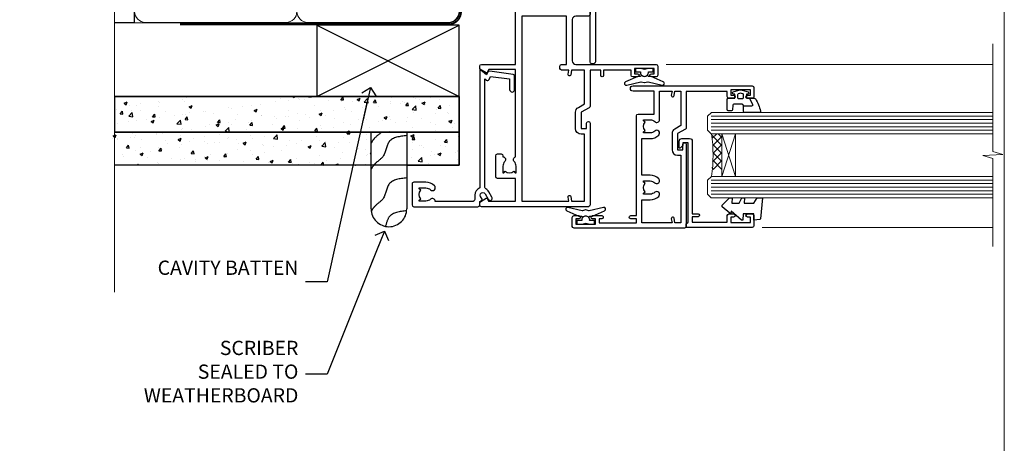
# Model space of a CAD drawing. Units: millimetres. Extents: x 0 to 380426, y -432 to 1143.
# Drawn here: x 877 to 1153, y 258 to 377 of the extents above; entities that cross this region are included whole.
import ezdxf
from ezdxf import colors
from ezdxf.entities.mleader import LeaderData, LeaderLine
from ezdxf.math import Vec2, Vec3

# ---------------------------------------------------------------- set-up
doc = ezdxf.new("R2010")
doc.units = ezdxf.units.MM
doc.linetypes.add('CENTER', pattern=[2, 1.25, -0.25, 0.25, -0.25])
doc.linetypes.add('Dashed', pattern=[564.4444465637206, 282.2222232818604, -282.2222232818602])
doc.layers.add('Aluminium Systems Ltd Joinery Detail', color=7, linetype='Continuous')
doc.layers.add('Aluminium Systems Ltd Notes', color=7, linetype='Continuous')
doc.layers.add('No Print', color=7, linetype='Continuous', plot=False)
doc.styles.get("Standard").update_dxf_attribs({"font": 'arial.ttf'})
pattern_1 = [(49.99999999999999, (103.6893641037653, -68.22913416088886), (9.1092334498002, -0.7969542769451543), [0.9525000000000001, -10.4775]), (355, (103.6893641037653, -68.22913416088886), (-1.762171071248467, 9.552842261951758), [0.762, -8.3820292085]), (100.4514447, (104.4484644537653, -68.29554683588867), (7.347062354517664, 8.755887595609755), [0.8095004399999999, -8.904512229999996]), (46.18420000000002, (103.6893641037653, -65.68913416088799), (13.5539520446065, -2.102116396636358), [1.428749999999999, -15.71625]), (96.63555760999994, (104.8188591037654, -65.8643091608883), (11.87020670257515, 12.37130622988608), [1.214251157, -13.356780408]), (351.1841511700001, (103.6893641037653, -65.68913416088799), (11.87020670324885, 12.37130622927663), [1.1429983535, -12.572986596]), (21, (104.9593641037653, -66.3241341608882), (7.580719563456625, -5.11325990935438), [0.9525000000000001, -10.4775]), (326.0000000000001, (104.9593641037653, -66.3241341608882), (3.090101417382354, 9.209398306115963), [0.762, -8.382]), (71.45144499999999, (105.5910907337653, -66.75023915588827), (10.67082096393581, 4.096138444295263), [0.8095004400000001, -8.90449688]), (37.50000000000001, (103.6893641037653, -68.22913416088886), (0.1544301625295909, 4.227751943657656), [0, -8.2804, 0, -8.509, 0, -8.41375]), (7.499999999999999, (103.6893641037653, -68.22913416088886), (3.340983125515288, 5.009028740905975), [0, -4.8514, 0, -8.0899, 0, -3.20675]), (327.5, (100.8572641037653, -68.22913416088886), (6.77952975834357, -0.2864371996336729), [0, -3.175, 0, -9.906, 0, -13.1445]), (317.5, (99.58726410376534, -68.22913416088886), (7.406459069300903, 1.271324551666651), [0, -4.1275, 0, -6.578600000000001, 0, -9.3345])]

# ---------------------------------------------------------------- blocks, each defined once
blk = doc.blocks.new('Page Layout')
at = {"layer": 'Aluminium Systems Ltd Joinery Detail', "color": 8, "lineweight": 5}
blk.add_lwpolyline([(0, 694.6394637946069), (0, 0), (553.0825377109722, 0), (553.0825377109722, 694.6394637946069)], close=True, dxfattribs=at)
blk = doc.blocks.new('Page Layout Group')
at = {"layer": 'No Print'}
blk.add_blockref('Page Layout', (600, 0), dxfattribs=at)
blk = doc.blocks.new('A710-21593')
at = {"flags": 128}
for points in [[(39.99999945507848, 50.50000012928773, 0.4142135540803022), (39.49999945507848, 51.00000011513104), (36.99999950764546, 51.00000011513104, 0.414213562373095), (36.49999950764546, 50.50000011513104), (36.49999950764546, 49.20000011513541, 0.9999999999999999), (37.39999950764691, 49.20000011513541), (37.39999950764691, 50.00000011513104), (38.89999950764691, 50.00000011513104), (38.89999950764691, 44.50000011513104), (37.39999950764691, 44.50000011513104), (37.39999950764691, 45.30000011513395, 0.9999999999999999), (36.49999950764546, 45.30000011513395), (36.49999950765273, 44.00000011512826, 0.4142135623714635), (36.99999950765273, 43.50000011513104), (38.39999965327236, 43.50000011513104), (38.39999997887647, 32.00000015395555), (28.28867464223953, 32.00000015395558, 0.2679491924308037), (27.85566194034843, 31.75000015395553), (26.55662383466773, 29.50000015395555), (21.99999950764544, 29.50000015395555), (21.99999950764544, 31.00000015395555), (23.49999950764544, 31.00000015395555, 0.9999999999999999), (23.49999950764544, 32.00000015395555), (0.4999999855885449, 32.00000015395644, 0.414213562373095), (-1.44114551403618e-08, 31.50000015395644), (-1.44114551403618e-08, 0.4999999301348197, 0.414213562373095), (0.4999999855885449, -6.986518030771549e-08), (2.999999985588545, -6.986518030771549e-08, 0.414213562373095), (3.499999985588545, 0.4999999301348197), (3.499999985588545, 1.799999930130454, 0.9999999999999999), (2.59999998558709, 1.799999930130454), (2.59999998558709, 0.9999999301348197), (1.09999998558709, 0.9999999301348197), (1.09999998558709, 6.49999993013482), (2.59999998558709, 6.49999993013482), (2.59999998558709, 5.699999930139185, 0.9999999999999999), (3.499999985588545, 5.699999930139185), (3.499892172593661, 8.250054021620358, 1.000000000000885), (2.599999985585725, 8.250054021619562), (2.599999985513875, 7.500000115126809), (1.499999985590932, 7.500000115127236), (1.499999985590932, 18.00000011512394), (2.599999985587544, 18.00000011512894), (2.599999985585725, 16.4499462086316, 1.000000000000853), (3.499892172593661, 16.44994620863083), (3.499923883904501, 18.00000011513548), (31.54999951206419, 18.00000011515631, 0.4142135623728952), (32.04999951206385, 18.50000011515631), (32.04999951206385, 22.99729543534222), (38.49999950168554, 22.99729543534256), (38.4999996554685, 17.04995445922417, 0.999999999999981), (40.0000004021686, 17.04995449801034)], [(27.27358441772535, 23.13962137641626, 0.1952598447288598), (26.7499995120649, 21.85000011515127), (26.7499995120649, 20.00000011515273), (27.04766519438607, 20.00000011515273), (27.41084243414427, 20.4328178953814, 0.3639702342664315), (29.78915658998376, 20.43281789538231), (30.15233382974266, 20.00000011515273), (30.44999951206383, 20.00000011515273), (30.44999951206201, 21.85000011515127, 0.195259844728863), (29.92641460640154, 23.13962137641634, -0.6631048469516261), (30.49999951206173, 24.49729543534214), (38.50000019175157, 24.49729543534256), (38.50000011322557, 27.99729543577517), (37.36762646301209, 27.80305353388597, -1.004500192607318), (37.23591680025125, 28.59212872793647), (38.50000018567717, 28.79729544703157), (38.49999991904356, 30.50000015395555), (28.86602491142861, 30.50000015395555), (27.8556619403426, 28.75000015395439, -0.2679491924308637), (26.55662383466682, 28.00000015395555), (21.99999950764544, 28.00000015395555, -0.414213562373095), (20.49999950764544, 29.50000015395555), (20.49999950764544, 30.50000015395555), (1.499999985589454, 30.50000015395771), (1.499999985589454, 28.79729545175088), (2.764083400092261, 28.59212872793647, -1.004500192607403), (2.632373737331349, 27.803053533886), (1.499999985590136, 27.99729545319074), (1.49999998558809, 19.50000011512394), (7.949999512075408, 19.50000011515529), (7.949999512075408, 21.85000011515127, -0.1952598447288628), (8.926414606415463, 24.25496949426794, -1.000000000000005), (10.07358441773586, 23.13962137641629, 0.1952598447288622), (9.549999512075317, 21.85000011515127), (9.549999512075317, 20.00000011515273), (9.847665194396484, 20.00000011515273), (10.2108424341547, 20.43281789538143, 0.3639702342664315), (12.58915658999413, 20.43281789538231), (12.95233382975312, 20.00000011515273), (13.24999951207428, 20.00000011515273), (13.24999951207246, 21.85000011515127, 0.1952598447288597), (12.72641460641196, 23.13962137641626, -1.000000000000005), (13.8735844177323, 24.25496949426797, -0.1952598447288603), (14.8499995120724, 21.85000011515127), (14.84999951207431, 19.50000011515671), (25.14999951206488, 19.50000011515759), (25.14999951206488, 21.85000011515127, -0.1952598447288629), (26.12641460640505, 24.25496949426794, -0.9999999999999934)]]:
    blk.add_lwpolyline(points, format="xyb", close=True, dxfattribs=at)
blk = doc.blocks.new('DY221-Comp')
blk.add_lwpolyline([(-1.819871826605237, -0.8847475032970114), (-2.101763809020483, -0.9602802323379838, 0.3394542588633712), (-2.249999999999986, -1.1534653975958), (-2.25, -1.800000000000023, -0.1052493344124674), (-2.267337635713675, -1.881452198701658), (-3.79334408928418, -5.303630496754121, -0.9133919180647162), (-4.735844364969743, -4.981867646145822), (-3.771331644650719, -1.015104479072153, 0.1257362244887155), (-3.772484225380808, -0.9160877285099478), (-4.004079121606921, -0.05176380945898029, -0.1316524975874038), (-4.004079121606921, 0.05176380858204754), (-3.772484225380808, 0.9160877285099029, 0.1257362244887155), (-3.771331644650719, 1.015104479072108), (-4.735844364969743, 4.981867646145777, -0.913391918064716), (-3.79334408928418, 5.303630496754077), (-2.267337635713675, 1.881452198701614, -0.1052493344124674), (-2.25, 1.799999999999978), (-2.249999999999986, 1.153465397595762, 0.3394542588633712), (-2.101763809020483, 0.960280232337946), (-1.819871826605237, 0.8847475032969736)], format="xyb")
blk.add_lwpolyline([(0, 1.124999999999981), (-0.301442841485013, -1.887379141862766e-14), (1.4210854715202e-14, -1.125000000000033), (-1.4210854715202e-14, -2.500000000000004), (-1, -2.499999999999976), (-1, -1.118033988749891, -0.447213595499958), (-2.25, -4.662936703425657e-15, -0.4472135954999584), (-1, 1.118033988749853), (-1, 2.499999999999953), (0, 2.499999999999953)], format="xyb", close=True)
blk = doc.blocks.new('C438-21617')
at = {"flags": 128}
blk.add_lwpolyline([(1.499999967791013, 3.699999993124436), (1.499999967791013, 13.49999999312371), (3.299999967819844, 13.49999999312337, 0.4142135623720295), (3.799999967820185, 13.99999999312189), (3.799999967819844, 15.29999999312662, 0.9999999999999999), (2.899999967825664, 15.29999999312662), (2.899999967825664, 14.49999999312371), (1.399999967825664, 14.49999999312371), (1.399999967825664, 19.99999999312371), (2.899999967825664, 19.99999999312371), (2.899999967825664, 19.19999999312807, 0.9999999999999999), (3.799999967819844, 19.19999999312807), (3.799999967819844, 20.49999999312371, 0.414213562373095), (3.299999967819844, 20.99999999312371), (0.4999999678196616, 20.99999999312371, 0.414213562373095), (-3.218033839402779e-08, 20.49999999312371), (-3.218033839402779e-08, 2.199999993124436, 0.4142135623724291), (0.1999999678199345, 1.999999993123708), (0.9999999678196616, 1.999999993123708), (1.499999967819662, 2.499999993123708), (23.79999996782121, 2.499999993123708), (23.79999996782121, 0.9999999931237085), (23.01714196782072, 0.9999999931237085), (22.35856332405942, 0.3414213493592229, 0.6681786379198802), (22.49998468029557, -6.876291536173085e-09), (24.24998996782128, -6.876291536173085e-09, 0.414213562373095), (24.99998996782128, 0.7499999931237085), (24.99998996782128, 2.949999993124436, 0.414213562373095), (24.24998996782128, 3.699999993124436), (3.799999967823425, 3.699999993124436), (3.799999967823481, 5.299999993122867, 0.9999999999999999), (2.999999967824209, 5.299999993122867), (2.999999967824266, 3.699999993124436)], format="xyb", close=True, dxfattribs=at)
blk = doc.blocks.new('CO112-Comp')
blk.add_lwpolyline([(-2.40000000000007, 2.549999999999727), (-4.173214521477782, 3.376863510916451, 0.5486187866266629), (-4.600000000000001, 3.104971174805428), (-4.600000000000115, 1.174264068711523, 0.1989123673796485), (-4.512132034356092, 0.9621320343555908), (-4.187867965644138, 0.6378679656437498, -0.1989123673796545), (-4.100000000000229, 0.4257359312878179), (-4.100000000000001, -1.867621053448261, -0.3888787318529966), (-4.373853277175705, -2.166479462875827), (-5.62614672282448, -2.27604094277774, 0.3888787318529857), (-5.900000000000297, -2.574899352205307), (-5.900000000000183, -3.500000000000227, 0.414213562373095), (-5.600000000000229, -3.800000000000182), (-2.700000000000138, -3.800000000000182, 0.4142135623730795), (-2.40000000000007, -3.500000000000227), (-2.40000000000007, -1.650000000000205), (-1.200000000000252, -1.650000000000205), (-1.200000000000252, -2.000000000000227, 0.8512240770329532), (-0.6153026492116638, -2.094590794763576), (-0.07651324605726728, -0.4729539738173116, 0.1617773616314338), (-0.07651324605726728, 0.4729539738173116), (-0.6153026492115501, 2.094590794763576, 0.8512240770330307), (-1.200000000000138, 1.999999999999773), (-1.200000000000138, 1.64999999999975), (-2.40000000000007, 1.64999999999975), (-2.40000000000007, 3.899999999999864, 0.2573433522284663), (-2.539810225881284, 4.153651801230905, 0.08655377045350035), (-6.035137328684941, 5.592904137679353, 0.4795836626625757), (-6.399999999999956, 5.299999999999727), (-6.400000000000183, 1.099999999999682, 0.4142135623730932), (-6.100000000000229, 0.7999999999997272), (-4.350000000000229, 0.7999999999997272)], format="xyb")
blk.add_lwpolyline([(-1.333387482443846, 0.7499999999997726), (-2.299999999999819, 0.7499999999997726, 0.414213562373095), (-2.599999999999887, 0.4499999999998181), (-2.600000000000001, -0.4500000000002728, 0.4142135623731504), (-2.300000000000046, -0.7500000000002274), (-1.33338748244396, -0.7500000000002274, 0.3230919796660772), (-1.04869013165544, -0.5445907947637352), (-0.9306052984229392, -0.1891815895269247, 0.1617773616314338), (-0.9306052984228255, 0.1891815895269247), (-1.048690131655213, 0.5445907947632804, 0.3230919796661059)], format="xyb", close=True)
blk = doc.blocks.new('DY445')
blk.add_lwpolyline([(4.749999978884219, 8.84397432038677), (6.249999978884219, 9.781278348250755), (6.249999978884226, 11.28127834825076), (0.3278039087574705, 10.7631533289369, 0.3639702342661976), (0.1459961176886502, 10.58134553786808), (-2.111577046548518e-08, 8.912602035332263), (1.749999978884219, 8.912602035332256), (1.749999978884226, 5.912602035332263), (-2.111577046548518e-08, 5.759496874161904), (-2.111577046548518e-08, 5.459496874161893), (2.488722065170698, 2.493553386861443), (1.949999978884229, 2.446421311520339), (1.949999978884229, 2.146421311520335), (3.751061303803276, 7.065573015552218e-09), (4.1545633216341, 7.065573015552218e-09), (6.249999978884219, 2.022622564681807), (6.249999978884205, 2.822622564681811), (4.749999978884226, 2.691389569392932), (4.749999978884219, 4.774702138350111), (6.249999978884212, 5.506301021198897), (6.249999978884212, 6.306301021198916), (4.749999978884219, 6.175068025910026)], format="xyb", close=True)
blk = doc.blocks.new('A702-21578')
at = {"flags": 128}
blk.add_lwpolyline([(119.9999986345956, 30.50001113356663, 0.4142135626485369), (119.4999986345956, 31.00001113403684), (116.2660243859245, 31.00001113403684), (115.2267939192475, 29.20001116496624, 0.4142135623808452), (115.2999990000002, 28.92680608420594), (116.1049067192043, 28.46209239585133, 0.5773502691904501), (116.7999779890708, 28.86339198061646), (116.7999779890685, 29.6000111340372), (118.3999990000661, 29.6000111340372), (118.3999990000661, 16.60002184620949), (116.8000019574897, 16.60002184620949), (116.8000019574887, 17.35002184620949, 0.9999999999999999), (115.9000019574891, 17.35002184620949), (115.90000195749, 16.10002184620949, 0.414213562373095), (116.40000195749, 15.60002184620949), (118.3999990000279, 15.60002184620949), (118.3999990000279, 11.80001113403792), (55.20000036535703, 11.80001113403793), (55.20000036535703, 15.6000218462095), (57.1999974079331, 15.6000218462095, 0.414213562373095), (57.6999974079331, 16.1000218462095), (57.69999740793219, 17.3500218462095, 0.9999999999999999), (56.79999740793255, 17.3500218462095), (56.79999740793346, 16.6000218462095), (55.20000036535703, 16.6000218462095), (55.20000036535612, 29.6000111340372), (56.80002101087734, 29.6000111340372), (56.80002101087507, 28.86339229252221, 0.5773502691904437), (57.49509274859997, 28.4620924376388), (58.30000039542614, 28.92680608420594, 0.4142135623808492), (58.3732054761789, 29.2000111649663), (57.3339750095019, 31.00001113403684), (54.1000003653503, 31.00001113403684, 0.4142135626485369), (53.60000036535121, 30.50001113356663), (53.60000040000114, 27.00001116858854, -0.414213562373095), (52.60000040000114, 26.00001116858854), (40.99999999999227, 26.00001116858854, -0.414213562373095), (39.99999999999227, 27.00001116858854), (39.99999999999227, 49.50001113357663, 0.414213562373095), (39.49999999999227, 50.00001113357663), (36.99999999999227, 50.00001113357663, 0.414213562373095), (36.49999999999227, 49.50001113357663), (36.49999999999227, 48.200011133581, 0.9999999999999999), (37.39999999998645, 48.200011133581), (37.39999999998645, 49.00001113357663), (38.89999999998645, 49.00001113357663), (38.89999999998645, 43.50001113357663), (37.39999999998645, 43.50001113357663), (37.39999999998645, 44.30001113357955, 0.9999999999999999), (36.49999999999227, 44.30001113357955), (36.49999999999193, 43.00001113357663, 0.4142135623725622), (36.99999999999227, 42.5000111335772), (38.40000000002101, 42.50001113357663), (38.40000000002101, 34.80001113357955), (36.89999999999111, 34.80001113357983, 0.9999999999999999), (36.89999999999111, 34.00001113357658), (38.40000000002101, 34.00001113357663), (38.40000000002101, 31.00001113357663), (28.28871270555055, 31.00001113357715, 0.2679793930046484), (27.85567182909983, 30.74996232746426), (26.55699999999297, 28.50001113357663), (21.99999999999227, 28.50001113357663), (21.99999999999227, 30.00001113357663), (23.49999999999227, 30.00001113357663, 0.9999999999999999), (23.49999999999227, 31.00001113357663), (0.4999999999922693, 31.00001113357663, 0.414213562373095), (-7.73070496506989e-12, 30.50001113357663), (7.73070496506989e-12, 0.4999999540084161, 0.4142135623729619), (0.5000000000077307, -4.599135650096287e-08), (1.333966774506962, -4.5991299657544e-08), (2.37320366962274, 1.800011057459045, 0.4142135623689392), (2.299998588863019, 2.07321613821577), (1.599998588869539, 2.477361326649742), (1.599998588873177, 10.00001113404048), (7.950000000015905, 10.0000111340415), (7.950000000016075, 5.000011134036725, 0.4142135623720295), (8.450000000014029, 4.500011134036953), (14.35000000001332, 4.500011134040136, 0.414213562373095), (14.8500000000131, 5.000011134040363), (14.8500000000131, 6.000011134040363, 0.414213562373095), (14.3500000000131, 6.500011134040363), (14.04573129133905, 6.500011134039511, 0.6408239254472379), (12.68962126127948, 7.023596039701687, -0.1952598447288674), (11.40000000001453, 6.500011134041273), (9.550000000015984, 6.500011134041273), (9.550000000015984, 6.79767681636244), (9.982817780244716, 7.160854056120542, -0.3639702342664406), (9.982817780245625, 9.539168211960174), (9.550000000015984, 9.902345451719015), (9.550000000015984, 10.20001113404018), (11.40000000001453, 10.20001113404007, -0.195259844728868), (12.68962126127951, 9.676426228377892, 0.5542191990959247), (14.00722952788536, 10.00001113404224), (38.60000000001185, 10.0000111340423), (38.60000000001185, 2.592820294428947), (37.7000000000146, 2.07320505216066, 0.4142135623807411), (37.62679491926187, 1.799999971400354), (38.66602541383702, -4.5991299657544e-08), (39.50000005515926, 4.5991299657544e-08, 0.4142135300680743), (40.00000000001114, 0.5000000459912997), (40.00000000001114, 10.0000111340423), (56.55000000001587, 10.00001113404787), (56.5500000000161, 5.000011134036725, 0.4142135623720295), (57.05000000001405, 4.500011134036953), (62.95000000001335, 4.500011134040136, 0.414213562373095), (63.45000000001312, 5.000011134040363), (63.45000000001312, 6.000011134040363, 0.414213562373095), (62.95000000001312, 6.500011134040363), (62.64573129133908, 6.500011134039511, 0.6408239254472379), (61.28962126127951, 7.023596039701687, -0.1952598447288674), (60.00000000001455, 6.500011134041273), (58.15000000001601, 6.500011134041273), (58.15000000001601, 6.79767681636244), (58.58281778024468, 7.160854056120542, -0.3639702342664388), (58.58281778024562, 9.53916821196023), (58.15000000001601, 9.902345451719015), (58.15000000001601, 10.20001113404018), (60.00000000001455, 10.20001113404007, -0.195259844728868), (61.28962126127954, 9.676426228377892, 0.5542192105843444), (62.60722953667414, 10.00001116075796), (79.99999900000086, 10.00001077119232), (79.99999900000086, 0.5000000459840095, 0.4142135300680742), (80.49999894485273, 4.598400948907511e-08), (81.33397358617503, -4.59985898260129e-08), (82.37320408075146, 1.799999971392324, 0.4142135623810197), (82.2999989999953, 2.073205052152005), (81.3999990000001, 2.592820294421998), (81.3999990000001, 10.00001113403501), (105.9927704721453, 10.00001113403773, 0.5542191990939872), (107.3103787387495, 9.67642622837782, -0.1952598447288638), (108.6000000000145, 10.20001113403835), (110.4500000000131, 10.20001113404017), (110.4500000000131, 9.902345451719), (110.0171822197835, 9.53916821195999, -0.3639702342664435), (110.0171822197844, 7.160854056120641), (110.4500000000131, 6.797676816362426), (110.4500000000131, 6.500011134041259), (108.6000000000145, 6.500011134041259, -0.1952598447288572), (107.3103787387495, 7.023596039701729, 0.6408239254472072), (105.95426870869, 6.500011134039497), (105.6500000000165, 6.500011134039895, 0.414213562373095), (105.150000000016, 6.000011134040349), (105.150000000016, 5.000011134040349, 0.414213562373095), (105.650000000016, 4.500011134040349), (111.550000000013, 4.500011134037052, 0.4142135623720294), (112.050000000013, 5.000011134036711), (112.0500000000131, 10.00001113403785), (118.4000004111371, 10.00001113403682), (118.4000004111408, 2.47736132664518), (117.7000004111473, 2.073216138212914, 0.4142135623694682), (117.6267953303914, 1.800011057456075), (118.6660321713155, 4.786029705883266e-08), (119.4999990000001, 4.786041074567038e-08, 0.4142135623730284), (119.9999990000001, 0.5000000478603539), (119.9999990000028, 30.50001113403684)], format="xyb", dxfattribs=at)
blk.add_lwpolyline([(2.864083312980711, 25.59486262730954), (1.599999999983481, 25.80002933464911), (1.599999999981719, 29.40001113357809), (20.39999999999191, 29.40001113357809), (20.39999999999191, 28.50001113352752, 0.414213562373095), (21.99999999999227, 26.9000111335275), (26.55699999996386, 26.90001113352716, 0.2679793930054509), (27.94273080459908, 27.7001673130944), (28.9238806577755, 29.40001113357172), (38.39999959998158, 29.40001113357809), (38.39999959998158, 25.80002933465639), (37.13591628698259, 25.59486262732443, 1.004500193913287), (37.26762594974343, 24.80578743325927), (38.39999959998886, 25.00002933466075), (38.39999959998886, 23.00002933462835, 0.414213562373095), (38.89999959998886, 22.50002933462835), (39.49999999998317, 22.50002933462835, 0.414213562373095), (39.99999999998317, 23.00002933462835), (39.99999999998317, 24.40001116859443), (53.59999999994534, 24.40001116858716), (53.59999999994716, 11.80001113403702), (1.600000000006276, 11.80001113403702), (1.600000000006276, 25.00002933514824), (2.732373650219813, 24.8057874332591, 1.00450019260736)], format="xyb", close=True, dxfattribs=at)
blk = doc.blocks.new('A725-21745')
at = {"flags": 128}
blk.add_lwpolyline([(37.11646801240383, 20.91461760752128), (38.35987280291066, 19.3231320504845, -0.6248693519088664), (38.2022706521893, 18.99999975541897), (5.307024864736547, 18.99999975542147, -0.3022673053222528), (3.231717466711387, 17.61925184987041), (2.000000115047413, 17.61925184987041, 0.414213562373095), (1.500000115047413, 17.11925184987041), (1.500000115047413, 6.49573132744473, -0.6858526540293893), (2.123585020710351, 5.139621297385304, 0.1952598447287123), (1.600000115047777, 3.850000036120321), (1.600000115049596, 2.000000036121776), (1.897665797368944, 2.000000036121776), (2.260843037126492, 2.432817816351545, 0.3639702342667938), (4.639157192967076, 2.432817816350791), (5.0023344327237, 2.000000036121776), (5.300000115044867, 2.000000036119957), (5.300000115046686, 3.850000036118502, 0.1952598447290732), (4.776415209384112, 5.139621297385304, -0.9999999999999999), (5.92358502070465, 6.254969415237454, -0.195259844728987), (6.900000115043412, 3.850000036120321), (6.900000115045231, 0.5000000361217758, -0.4142135623741608), (6.400000115045231, 3.612177579270792e-08), (0.5000001150474134, 3.612359478211147e-08, -0.4142135623720295), (1.150474133737589e-07, 0.5000000361217758), (1.150455943843554e-07, 18.50000003612178, -0.4142135623752261), (0.5000001150474134, 19.00000003612359), (1.491733031867597, 19.00000003611996), (1.828126217074868, 19.58265012422299, -0.414213562371763), (2.101331297830804, 19.65585520497912), (2.85671746670775, 19.21973279703371, 1.000000000002101), (3.606717466712297, 20.51877090270868), (2.099999209467541, 21.38867509413313, -0.9999999999986869), (2.699999209471933, 22.42790557867107), (4.206717466717208, 21.558001387248, -0.1544523861771689), (5.000744966466115, 20.68964304016895, 0.2920433047074474), (5.454341760832875, 20.39999975542224), (35.99570968530858, 20.39999975541861), (35.62906032147291, 20.86928954060778, -0.4823427408185513), (35.8117565674074, 21.63027417179029), (36.65632259471747, 22.02410177814119), (35.9274075175417, 27.4000053454368), (32.95000629409694, 27.4000053454368, -0.9999999999999999), (32.95000629409694, 28.80000534543552), (36.71361246468038, 28.80000534543461, -0.3752698379243242), (37.20907876645651, 28.36718528143687), (38.09461976595773, 21.83613225856271, -0.3284042794683215), (37.75363116086702, 21.21173166314027)], format="xyb", close=True, dxfattribs=at)
blk = doc.blocks.new('A723-21666')
at = {"flags": 128}
blk.add_lwpolyline([(2.767592377495021e-09, 9.499999978548232), (2.767706064332742e-09, 8.999999978548004, 0.4142135623730617), (0.5000000027677061, 8.499999978549027), (17.29173565959383, 8.49999997854971), (17.62812884480013, 7.917349890449174, 0.4142135623747783), (17.90133392555822, 7.844144809691812), (18.65672009443483, 8.280267217637544, -0.9999999999999055), (19.40672009443938, 6.981229111964154), (17.90000183719377, 6.111324920539033, 0.912095586460824), (18.40000183719616, 5.026024253321367), (18.40000183719616, 0.5999999785497323, 0.9999999999999999), (19.60000183719615, 0.5999999785497323), (19.60000183719615, 5.707179732116032), (20.00672009444651, 5.941998627426955, 0.3089224212099302), (20.95944573362743, 7.924642465539733, -0.4592529226834592), (21.45373435906095, 8.49999997854971), (71.74626431118486, 8.499999978549653, -0.4592529226834592), (72.24055293661837, 7.924642465539677, 0.308922421209939), (73.19327857579935, 5.941998627426841), (73.59999683304966, 5.707179732115918), (73.59999683304966, 0.5999999785496755, 0.9999999999999999), (74.7999968330497, 0.5999999785496755), (74.79999683304959, 5.02602425332131, 0.9120955864608272), (75.29999683305209, 6.111324920538976), (73.79327857580637, 6.981229111964097, -0.9999999999998636), (74.54327857581097, 8.280267217637487), (75.29866474468758, 7.844144809691755, 0.4142135623747784), (75.57186982544567, 7.917349890449117), (75.90826301065198, 8.499999978549653), (79.29999827200231, 8.499999978549539, 0.4142135623730617), (79.79999827200231, 8.999999978549425), (79.79999827200243, 9.499999978549653, 0.414213562373095), (79.29999827200243, 9.999999978549653), (0.5000000027675924, 9.999999978548232, 0.414213562373095)], format="xyb", close=True, dxfattribs=at)
blk = doc.blocks.new('AC40 Awning Jamb')
at = {"layer": 'Aluminium Systems Ltd Joinery Detail', "lineweight": 5}
h = blk.add_hatch(dxfattribs=at)
h.set_pattern_fill('NET', color=0, scale=0.5, angle=-135.0000000000001)
h.set_pattern_definition([(224.9999999999999, (-60.11085030889967, 860.2806604177559), (1.122532015133643, -1.122532015133645), []), (314.9999999999999, (-60.11085030889967, 860.2806604177559), (1.122532015133645, 1.122532015133643), [])])
edge = h.paths.add_edge_path()
edge.add_line((59.15602508540655, -98.19088060139137), (59.0644430157397, -98.19088060138955))
edge.add_arc((54.15602508541201, -108.7981392137751), 11.68787841521306, 424.6723800043508, 425.1680647282543, ccw=False)
edge.add_line((59.15602508540655, -98.2337413677621), (59.15602508540655, -98.19088060139137))
edge = h.paths.add_edge_path()
edge.add_arc((30.52581880941148, -93.10843380462046), 26.68783599326924, 349.2201837256427, 370.8166800735085)
edge.add_line((56.73948289983423, -88.10000042100609), (59.6504145920328, -88.10000042100609))
edge.add_line((59.6504145920328, -88.10000042100609), (59.65041459201825, -98.10000042100609))
edge.add_line((59.65041459201825, -98.10000042100609), (56.74269987329512, -98.10000042100518))
at = {"layer": 'Aluminium Systems Ltd Joinery Detail', "color": 0, "linetype": 'Continuous', "lineweight": 5}
for p, q in [((43.97881878733938, -68.60000000002287), (135.7400362301344, -68.59907889045166, -0.2411895356851801)), ((70.97881878732483, -114.4000004210017), (135.7400356728324, -114.3993503405169, -0.1702214537504005))]:
    blk.add_line(p, q, dxfattribs=at)
at = {"layer": 'Aluminium Systems Ltd Joinery Detail', "color": 0, "lineweight": 5, "ltscale": 3}
for p, q in [((56.64999999952056, -83.10000042100609), (135.7400360956672, -83.09930449790193, -0.1822251939946113)), ((56.64999999952238, -84.10000042100609), (135.7400360530798, -84.09930449790244, -0.1822251938964996)), ((56.64999999952238, -85.10000042100609), (135.7400360104925, -85.09930449790261, -0.1822251937983879)), ((56.64999999952238, -86.10000042100609), (135.7400359679052, -86.09930449790312, -0.1822251937002193)), ((56.64999999952238, -87.10000042100609), (135.7400359253181, -87.09930449790329, -0.1822251936021075)), ((56.64999999952238, -101.1000004210061), (135.7400356728324, -101.0993044979057, -0.182225193020372)), ((56.64999999952238, -102.1000004210061), (135.7400356728324, -102.0993044979057, -0.182225193020372)), ((56.64999999952238, -103.1000004210061), (135.7400356728324, -103.0993044979057, -0.182225193020372)), ((56.64999999952238, -104.1000004210061), (135.7400356728324, -104.0993044979057, -0.182225193020372)), ((56.64999999952238, -105.1000004210061), (135.7400356728324, -105.0993044979057, -0.182225193020372))]:
    blk.add_line(p, q, dxfattribs=at)
at = {"layer": 'Aluminium Systems Ltd Joinery Detail', "color": 0, "lineweight": 5}
for p, q in [((63.5217555671818, -100.1000004210061), (59.65041459201825, -88.10000042100609)), ((59.65041459201825, -100.1000004210061), (63.5217555671818, -88.10000042100609))]:
    blk.add_line(p, q, dxfattribs=at)
at = {"layer": 'Aluminium Systems Ltd Joinery Detail', "color": 0, "linetype": 'Continuous', "lineweight": 5, "elevation": -0.2674740378535034}
blk.add_lwpolyline([(135.7400369587824, -62.83232038946767), (135.7400356728324, -93.02797131782768), (138.6026302877183, -93.89147664844108), (132.9642008670928, -94.14147664844108), (135.7400356728324, -95.04597471849388), (135.7400356728324, -119.7494829579775)], dxfattribs=at)
at = {"layer": 'Aluminium Systems Ltd Joinery Detail', "color": 0, "lineweight": 5}
for points in [[(135.7400361382543, -82.09930476022726), (56.74346404493303, -82.10000042100609), (55.64999999952238, -83.10307650560088), (55.64999999952238, -87.0999387689323), (56.64999999952238, -88.10000042100609), (135.7400358827308, -88.0993044979038)], [(135.7400356728324, -100.0993047602313), (56.74346404493303, -100.1000004210061), (55.64999999952238, -101.1030765056009), (55.64999999952238, -105.0999387689323), (56.64999999952238, -106.1000004210061), (135.7400356728324, -106.0993044979057)]]:
    blk.add_lwpolyline(points, dxfattribs=at)
blk.add_lwpolyline([(59.65041459201825, -100.1000004210061), (59.65041459201825, -88.10000042100609), (63.5217555671818, -88.10000042100609), (63.5217555671818, -100.1000004210061)], close=True, dxfattribs=at)
blk.add_arc((15.3277175983842, -94.08889700507888), 41.85045658126739, 351.74187719072, 8.227402976242269, dxfattribs=at)
at = {"layer": 'Aluminium Systems Ltd Joinery Detail', "color": 0, "extrusion": (0, 0, -1), "zscale": -1, "rotation": 90}
for name, p in [('A702-21578', (8.350011134039732, -108.6000000000156)), ('A725-21745', (27.35001121615255, -108.6000001150644))]:
    blk.add_blockref(name, p, dxfattribs=at)
at = {"layer": 'Aluminium Systems Ltd Joinery Detail', "xscale": -1, "rotation": 270}
blk.add_blockref('A723-21666', (14.15000002144734, -68.39999927201546), dxfattribs=at)
at = {"layer": 'Aluminium Systems Ltd Joinery Detail', "color": 0, "xscale": -1}
for name, p, rotation in [('DY221-Comp', (37.89999999953693, -69.70000000003097), 270), ('A710-21593', (17.64999988439126, -114.5999999286529), 270), ('CO112-Comp', (64.89999999952238, -75.700000421006), 270), ('C438-21617', (47.65000000639907, -114.4000003888215), 270), ('DY445', (59.74564840754033, -112.3452052746495), 270), ('DY221-Comp', (21.39999981452615, -113.4999999430659), 90)]:
    blk.add_blockref(name, p, dxfattribs=dict(at, rotation=rotation))
blk = doc.blocks.new('140mm Framing Jamb Gib')
at = {"layer": 'Aluminium Systems Ltd Joinery Detail', "color": 0, "linetype": 'Continuous', "lineweight": 5, "ltscale": 0.12, "elevation": -299}
blk.add_lwpolyline([(3.139013498070085, 230.9671176232737), (3.139013498070085, 86.61488773583824), (6.572917217106692, 85.71117732735274), (-0.845107690655027, 84.44458406398462), (3.139013498070085, 83.40722086947335), (3.139013498070085, 0.2790218248728706)], dxfattribs=at)
at = {"layer": 'Aluminium Systems Ltd Joinery Detail', "color": 0}
blk.add_lwpolyline([(3.139013498070085, 76.13898435163378), (8.811856687072009, 76.13898435163378), (8.811856687072009, 215.0453859556985), (3.139013498070085, 215.0453859556985)], dxfattribs=at)
at = {"layer": 'Aluminium Systems Ltd Joinery Detail', "color": 0, "lineweight": 5}
for points in [[(8.811856687072009, 79.17753107176918, 0.4142135623730951), (11.85040340720786, 76.13898435163333), (51.35151076896852, 76.13898435163333, 0.414213562373095), (54.39005748910438, 79.17753107176918), (54.39005748910438, 212.0068392355622, 0.4142135623730958), (51.35151076896852, 215.0453859556981), (11.85040340720786, 215.0453859556981, 0.4142135623730941), (8.811856687072009, 212.0068392355622)], [(54.39005748910438, 79.17753107176964, 0.4142135623730951), (57.42860420924023, 76.13898435163378), (96.92971157100101, 76.13898435163378, 0.414213562373095), (99.96825829113686, 79.17753107176964), (99.96825829113686, 212.0068392355627, 0.4142135623730958), (96.92971157100101, 215.0453859556985), (57.42860420924023, 215.0453859556985, 0.4142135623730941), (54.39005748910438, 212.0068392355627)]]:
    blk.add_lwpolyline(points, format="xyb", close=True, dxfattribs=at)
at = {"layer": 'Aluminium Systems Ltd Joinery Detail', "color": 0, "linetype": 'Dashed', "lineweight": 5, "ltscale": 0.01, "const_width": 0.25, "elevation": 0.2499999999994387}
blk.add_lwpolyline([(3.814140402429416, 75.992093405692), (96.92971157100101, 76.01404773808622, 0.4175702237706213), (100.1138896965335, 79.1649618035542), (100.1142239831856, 211.9942699673472)], format="xyb", dxfattribs=at)
at = {"layer": 'Aluminium Systems Ltd Joinery Detail', "color": 0, "linetype": 'CENTER', "lineweight": 5, "ltscale": 3, "const_width": 0.5, "elevation": 1.499999999999446}
blk.add_lwpolyline([(21.52674269500255, 75.59215913507956), (96.92971157100101, 75.60107367713522, 0.4225667246231231), (100.4988325529116, 79.1649618035542), (100.4988325529116, 211.9942699673472)], format="xyb", dxfattribs=at)
blk = doc.blocks.new('_Open90')
at = {"color": 0, "linetype": 'ByBlock', "lineweight": -2}
for p, q in [((0, 0), (-2.439666651745029, 0)), ((-0.5, 0.5), (0, 0)), ((0, 0), (-0.5, -0.5))]:
    blk.add_line(p, q, dxfattribs=at)
blk = doc.blocks.new('Fibre Cement Weatherboard CC Jamb AC40')
h = blk.add_hatch()
h.set_pattern_fill('AR-CONC', color=256, scale=0.05)
h.set_pattern_definition(pattern_1)
h.paths.add_polyline_path([(3.139013498070142, -44.6525496623035), (3.139013498070142, -54.73885035315834), (99.96825829113675, -54.73885035315834), (99.96825829113675, -44.6525496623035)])
h = blk.add_hatch()
h.set_pattern_fill('AR-CONC', color=256, scale=0.05)
h.set_pattern_definition(pattern_1)
h.paths.add_polyline_path([(75.2496558620486, -54.73885035315834), (2.346020220384958, -54.73885035315834), (2.346020220384958, -63.99586252952031), (75.2496558620486, -63.99586252952031)])
h = blk.add_hatch()
h.set_pattern_fill('AR-CONC', color=256, scale=0.05)
h.set_pattern_definition(pattern_1)
h.paths.add_polyline_path([(99.96825829113675, -63.99586252952031), (99.96825829113675, -54.73885035315834), (85.2496558620486, -54.73885035315834), (85.2496558620486, -63.99586252952031)])
for p, q in [((3.139013498070142, -44.6525496623035, -299), (99.96825829113675, -44.6525496623035, -0.3255596197914709)), ((99.96825829113675, -44.6525496623035), (99.96825829113675, -63.99586252952031, -0.3255596197914709)), ((99.96825829113675, -54.73885035315834, -0.3255596197914709), (3.139013498070142, -54.73885035315834, -299)), ((99.96825829113675, -63.99586252952031, -0.3255596197914709), (3.139013498070142, -63.99586252952031, -299))]:
    blk.add_line(p, q)
for points, elevation in [([(3.139013498070142, -54.73885035315834), (99.96825829113675, -54.73885035315834), (99.96825829113675, -44.6525496623035), (3.139013498070142, -44.6525496623035)], -0.3255596197914711), ([(85.2496558620486, -63.99586252952031), (99.96825829113675, -63.99586252952031), (99.96825829113675, -54.73885035315834), (85.2496558620486, -54.73885035315834)], -0.3255596197914709)]:
    blk.add_lwpolyline(points, close=True, dxfattribs=dict(elevation=elevation))
at = {"layer": 'Aluminium Systems Ltd Joinery Detail'}
for p, q in [((59.96825829113675, -44.6525496623035), (99.96825829113675, -24.6525496623035)), ((59.96825829113675, -24.6525496623035), (99.96825829113675, -44.6525496623035))]:
    blk.add_line(p, q, dxfattribs=at)
at = {"layer": 'Aluminium Systems Ltd Joinery Detail', "linetype": 'Dashed'}
blk.add_line((59.96825829113675, -44.6525496623035), (3.139013498070142, -44.6525496623035, -299.1744403802085), dxfattribs=at)
at = {"layer": 'Aluminium Systems Ltd Joinery Detail'}
blk.add_lwpolyline([(59.96825829113675, -44.6525496623035), (99.96825829113675, -44.6525496623035), (99.96825829113675, -24.6525496623035), (59.96825829113675, -24.6525496623035)], close=True, dxfattribs=at)
at = {"layer": 'Aluminium Systems Ltd Joinery Detail', "linetype": 'Dashed', "elevation": -0.325559619791471}
blk.add_lwpolyline([(85.2496558620486, -54.73885035315834), (85.2496558620486, -76.28827826485394, -0.414213562373095), (80.2496558620486, -81.28827826485394), (80.2496558620486, -81.28827826485394, -0.414213562373095), (75.2496558620486, -76.28827826485394), (75.2496558620486, -54.73885035315834)], format="xyb", dxfattribs=at)
at = {"layer": 'Aluminium Systems Ltd Joinery Detail', "linetype": 'Dashed'}
for points, knots in [([(78.12697843282223, -54.73885035315652, -0.325559619791471), (77.52469425936488, -55.33459757379569, -0.325559619791471), (76.28258355237949, -56.10970117652323, -0.325559619791471), (75.53965456854382, -57.30468796092828, -0.325559619791471), (75.2496558620486, -57.77114522574993, -0.325559619791471)], [10.40744048442614, 10.40744048442614, 10.40744048442614, 10.40744048442614, 12.96346460879469, 14.60001603165353, 14.60001603165353, 14.60001603165353, 14.60001603165353]), ([(85.2496558620486, -76.82603919549183, -0.5), (83.26904603404631, -77.0417205073336, -0.5), (80.17916423253092, -77.37819756150202, -0.5), (79.58575508461553, -80.2287196530524, -0.5), (79.26894454876879, -81.19115551398136, -0.5)], [0, 0, 0, 0, 5.195218349578726, 8.104882852900406, 8.104882852900406, 8.104882852900406, 8.104882852900406])]:
    blk.add_open_spline(points, degree=3, knots=knots, dxfattribs=at)
for points in [[(85.2496558620486, -55.69430220363756, -0.325559619791471), (80.33357499393003, -57.37431488154107, -0.325559619791471), (78.60946616675108, -61.48819084918796, -0.325559619791471), (76.19571195925835, -63.7497456295896, -0.325559619791471), (75.2496558620486, -65.0851401108539, -0.325559619791471)], [(85.2496558620486, -67.57339453152599, -0.5), (80.33357499393003, -69.2534072094295, -0.5), (78.60946616675108, -73.36728317707639, -0.5), (76.19571195925835, -75.62883795747803, -0.5), (75.2496558620486, -76.96423243874233, -0.5)]]:
    blk.add_spline(points, degree=3, dxfattribs=at)
blk = doc.blocks.new('Fibre Cement Weatherboard CC Jamb Text AC40')
at = {"layer": 'Aluminium Systems Ltd Notes', "color": 3, "lineweight": 5, "ltscale": 0.12}
ml = blk.add_multileader_mtext('Standard', dxfattribs=at)
ml.set_content('CAVITY BATTEN', color=3)
ml.set_leader_properties(color=8)
ml.set_arrow_properties(name='OPEN90')
ml.build(insert=Vec2(0, 0))
ml.multileader.update_dxf_attribs({"text_left_attachment_type": 2, "text_right_attachment_type": 2})
ctx = ml.context
ctx.base_point, ctx.plane_origin = Vec3(-51.02842511341991, -24.03717125991387, 0.5), Vec3(32.88331255735511, 38.03214037633211, 0.5)
ctx.left_attachment, ctx.right_attachment, ctx.text_align_type = 2, 2, 2
notes = []
notes.append((ctx, [(0, (1, 1, 0), (-19.80619251198823, -24.03717125991387, 0.5), (-1, 0), 6.046243515483525, [(0, [(-7.626241678122369, 30.65567894668152, 0.5)], 0, [])])]))
ctx.mtext.insert, ctx.mtext.width, ctx.mtext.defined_height, ctx.mtext.alignment, ctx.mtext.line_spacing_style, ctx.mtext.flow_direction = Vec3(-27.85243602747175, -18.03717125991387, 0.5), 40.59259362832017, 18.64803054902101, 3, 2, 5
ml = blk.add_multileader_mtext('Standard', dxfattribs=at)
ml.set_content('SCRIBER SEALED TO WEATHERBOARD', color=3)
ml.set_leader_properties(color=8)
ml.set_arrow_properties(name='OPEN90')
ml.build(insert=Vec2(0, 0))
ml.multileader.update_dxf_attribs({"text_left_attachment_type": 2, "text_right_attachment_type": 2})
ctx = ml.context
ctx.base_point, ctx.plane_origin = Vec3(-77.29854789650312, -49.91515586376977, 0.5), Vec3(39.81234826383206, 43.81542868362923, 0.5)
ctx.left_attachment, ctx.right_attachment, ctx.text_align_type = 2, 2, 2
notes.append((ctx, [(0, (1, 1, 0), (-19.80619251198823, -49.91515586376977, 0.5), (-1, 0), 6.046243515483525, [(0, [(-3.661975160163365, -9.741088783780128, 0.5)], 0, [])])]))
ctx.mtext.insert, ctx.mtext.width, ctx.mtext.defined_height, ctx.mtext.alignment, ctx.mtext.line_spacing_style, ctx.mtext.flow_direction = Vec3(-27.85243602747175, -40.58182253043644, 0.5), 40.59259362832017, 18.64803054902101, 3, 2, 5
for ctx, leaders in notes:
    for number, flags, end, landing, length, lines in leaders:
        leader = LeaderData()
        leader.index, (leader.has_last_leader_line, leader.has_dogleg_vector, leader.attachment_direction) = number, flags
        leader.last_leader_point, leader.dogleg_vector, leader.dogleg_length = Vec3(end), Vec3(landing), length
        for number, points, colour, breaks in lines:
            line = LeaderLine()
            line.index, line.vertices, line.color, line.breaks = number, Vec3.list(points), colors.encode_raw_color(colour), breaks
            leader.lines.append(line)
        ctx.leaders.append(leader)

msp = doc.modelspace()

# ---------------------------------------------------------------- block references
at = {"layer": 'Aluminium Systems Ltd Joinery Detail'}
for name, p in [('Page Layout Group', (0, 0)), ('140mm Framing Jamb Gib', (900, 300)), ('AC40 Awning Jamb', (1014.106552042325, 432.9147696166583, -299)), ('Fibre Cement Weatherboard CC Jamb AC40', (900, 400))]:
    msp.add_blockref(name, p, dxfattribs=at)
at = {"layer": 'Aluminium Systems Ltd Notes'}
msp.add_blockref('Fibre Cement Weatherboard CC Jamb Text AC40', (982.6675703644469, 327.217939599559, -0.1511192395829417), dxfattribs=at)

doc.saveas('drawing.dxf')
